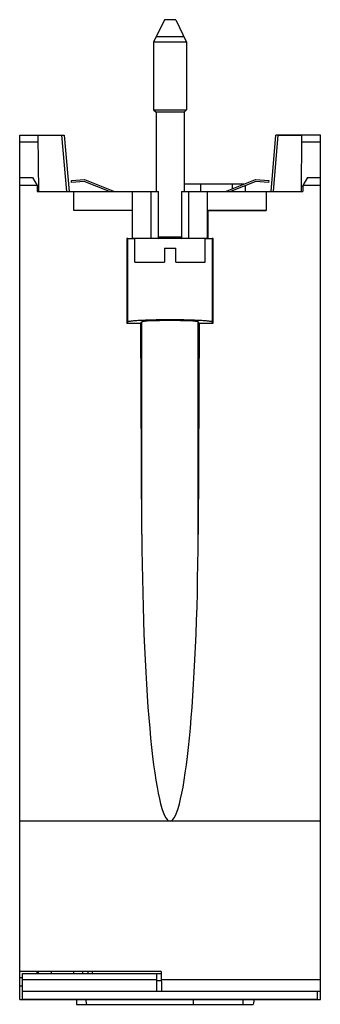
# Model space of a CAD drawing. Units: millimetres. Extents: x 201 to 233, y 51 to 156.
import ezdxf

# ---------------------------------------------------------------- set-up
doc = ezdxf.new("R2010")
doc.units = ezdxf.units.MM
doc.header["$LTSCALE"] = 30.734
doc.layers.get('0').update_dxf_attribs({"linetype": 'CONTINUOUS'})

msp = doc.modelspace()

# ---------------------------------------------------------------- linework, layer by layer
at = {"color": 7, "linetype": 'CONTINUOUS'}
for p, q in [((216.5, 155.57), (215.35, 153.17)), ((217.7, 155.57), (216.5, 155.57)), ((217.7, 155.57), (218.85, 153.17)), ((215.35, 153.17), (215.35, 145.97)), ((218.85, 153.17), (215.35, 153.17)), ((215.65, 153.79), (218.55, 153.79)), ((218.85, 153.17), (218.85, 145.97)), ((215.35, 145.97), (215.61, 145.71)), ((215.35, 145.97), (218.85, 145.97)), ((215.61, 145.71), (215.61, 137.28)), ((218.59, 145.71), (215.61, 145.71)), ((218.85, 145.97), (218.59, 145.71)), ((218.59, 145.71), (218.59, 137.28)), ((201.1, 51.28), (201.1, 143.28)), ((201.1, 143.28), (205.82, 143.28)), ((201.1, 142.57), (203.09, 142.57)), ((203.14, 137.28), (203.08, 143.26)), ((205.57, 143.26), (203.08, 143.26)), ((206.1, 137.28), (205.57, 143.28)), ((205.82, 143.28), (206.35, 137.28)), ((227.85, 137.28), (228.37, 143.28)), ((228.1, 137.28), (228.62, 143.28)), ((233.1, 143.28), (228.37, 143.28)), ((231.11, 143.26), (228.62, 143.26)), ((231.11, 143.26), (231.06, 137.28)), ((231.1, 142.57), (233.1, 142.57)), ((233.1, 51.28), (233.1, 143.28)), ((201.1, 138.78), (202.45, 138.78)), ((202.45, 138.78), (202.96, 137.92)), ((206.6, 138.44), (207.98, 138.56)), ((206.61, 138.24), (206.6, 138.44)), ((207.95, 138.36), (206.61, 138.24)), ((210.65, 137.28), (207.95, 138.36)), ((207.98, 138.56), (211.19, 137.28)), ((223, 137.28), (226.21, 138.56)), ((226.24, 138.36), (223.54, 137.28)), ((226.21, 138.56), (227.6, 138.44)), ((227.58, 138.24), (226.24, 138.36)), ((227.6, 138.44), (227.58, 138.24)), ((231.74, 138.78), (231.24, 137.92)), ((231.74, 138.78), (233.1, 138.78)), ((202.96, 137.92), (201.1, 137.92)), ((202.96, 137.92), (202.96, 137.28)), ((202.96, 137.28), (215.87, 137.28)), ((206.86, 135.25), (206.86, 137.28)), ((213.1, 132.32), (213.1, 137.28)), ((215.1, 132.32), (215.1, 137.28)), ((215.87, 132.29), (215.87, 137.28)), ((218.32, 137.28), (218.32, 132.29)), ((218.32, 137.28), (231.23, 137.28)), ((224.94, 138.05), (218.59, 138.05)), ((219.1, 132.32), (219.1, 137.28)), ((221.1, 132.32), (221.1, 137.28)), ((225.1, 137.9), (225.1, 137.28)), ((227.33, 137.28), (227.33, 135.25)), ((231.24, 137.92), (231.23, 137.28)), ((233.1, 137.92), (231.24, 137.92)), ((213.1, 135.28), (206.86, 135.25)), ((213.06, 135.25), (206.86, 135.25)), ((213.1, 135.28), (213.06, 135.25)), ((213.06, 135.25), (213.06, 132.28)), ((221.1, 135.28), (221.13, 135.25)), ((227.33, 135.25), (221.1, 135.28)), ((221.13, 135.25), (221.13, 132.28)), ((221.13, 135.25), (227.33, 135.25)), ((212.49, 132.28), (212.49, 123.28)), ((212.49, 132.28), (213.06, 132.28)), ((212.6, 132.27), (212.49, 132.28)), ((213.06, 132.28), (213.1, 132.32)), ((213.1, 132.32), (215.1, 132.32)), ((213.35, 129.77), (213.35, 132.27)), ((220.85, 132.27), (213.35, 132.27)), ((215.1, 132.31), (215.87, 132.29)), ((218.32, 132.29), (219.1, 132.31)), ((219.1, 132.32), (221.1, 132.32)), ((220.85, 129.77), (220.85, 132.27)), ((221.1, 132.32), (221.13, 132.28)), ((221.13, 132.28), (221.7, 132.28)), ((221.7, 132.28), (221.59, 132.27)), ((221.7, 123.28), (221.7, 132.28)), ((216.5, 131.27), (216.5, 129.77)), ((216.5, 131.27), (217.7, 131.27)), ((217.7, 129.77), (217.7, 131.27)), ((213.35, 129.77), (216.5, 129.77)), ((217.7, 129.77), (220.85, 129.77)), ((212.49, 123.28), (212.6, 123.4)), ((212.49, 123.28), (213.99, 123.28)), ((213.99, 123.28), (214.1, 123.4)), ((214.1, 100.78), (213.99, 123.28)), ((220.2, 123.28), (220.09, 123.4)), ((220.2, 123.28), (220.09, 100.78)), ((220.2, 123.28), (221.7, 123.28)), ((221.7, 123.28), (221.59, 123.4)), ((233.1, 70.28), (201.1, 70.28)), ((216.15, 54.28), (201.1, 54.28)), ((201.1, 53.63), (201.4, 53.63)), ((201.4, 54.08), (216.15, 54.08)), ((201.4, 51.29), (201.4, 54.08)), ((202.95, 54.08), (202.95, 54.28)), ((203.1, 54.08), (203.1, 54.28)), ((204.5, 54.08), (204.5, 54.28)), ((206.83, 54.28), (206.84, 54.08)), ((207.83, 54.08), (207.83, 54.28)), ((208.4, 54.08), (208.4, 54.28)), ((208.86, 54.08), (208.86, 54.28)), ((215.7, 52.18), (215.7, 54.08)), ((216.15, 54.28), (216.18, 52.19)), ((201.1, 52.74), (201.4, 52.74)), ((201.4, 53.42), (215.7, 53.42)), ((216.16, 53.29), (215.7, 53.29)), ((233.1, 53.38), (216.16, 53.38)), ((201.4, 52.18), (232.8, 52.18)), ((216.18, 52.19), (233.1, 52.19)), ((232.8, 51.29), (232.8, 52.18)), ((201.1, 51.28), (233.1, 51.28)), ((207.15, 51.28), (207.15, 50.78)), ((207.15, 50.78), (225.96, 50.78)), ((208.23, 50.78), (208.14, 51.28)), ((219.55, 51.28), (219.55, 50.78)), ((224.85, 51.28), (224.85, 50.78)), ((226.05, 51.28), (225.96, 50.78))]:
    msp.add_line(p, q, dxfattribs=at)
at = {"color": 9, "linetype": 'CONTINUOUS'}
for p, q in [((203.13, 137.78), (202.96, 137.78)), ((220.36, 138.05), (220.36, 137.28)), ((223.76, 137.59), (223.76, 138.05)), ((223.76, 137.28), (223.76, 137.37)), ((231.24, 137.78), (231.06, 137.78)), ((212.6, 123.4), (212.6, 132.27)), ((215.87, 132.47), (218.32, 132.47)), ((221.59, 132.27), (221.59, 123.4)), ((214.1, 100.78), (214.1, 123.4)), ((220.09, 100.78), (220.09, 123.4))]:
    msp.add_line(p, q, dxfattribs=at)
at = {"color": 7, "linetype": 'CONTINUOUS'}
for centre, major_axis, ratio, start_param, end_param in [((217.1, 123.39), (3, 0), 0.052897, 0.05236, 3.089233), ((217.1, 102.46), (0, -32.18), 0.093236, -1.518436, 0), ((217.1, 102.46), (0, 32.18), 0.093236, -3.141593, -1.623156)]:
    msp.add_ellipse(centre, major_axis=major_axis, ratio=ratio, start_param=start_param, end_param=end_param, dxfattribs=at)
for points, knots in [([(213.33, 132.25), (213.23, 132.25), (213.06, 132.25), (212.84, 132.25), (212.7, 132.26), (212.63, 132.26), (212.6, 132.27)], [0, 0, 0, 0, 0.399497, 0.702519, 0.903768, 1, 1, 1, 1]), ([(221.59, 132.27), (221.57, 132.26), (221.5, 132.26), (221.35, 132.25), (221.13, 132.25), (220.96, 132.25), (220.87, 132.25)], [0, 0, 0, 0, 0.096232, 0.297481, 0.600503, 1, 1, 1, 1]), ([(221.59, 123.4), (221.58, 123.41), (221.54, 123.43), (221.45, 123.45), (221.33, 123.47), (221.17, 123.49), (220.98, 123.51), (220.65, 123.53), (220.16, 123.56), (219.5, 123.59), (218.75, 123.61), (217.94, 123.62), (217.1, 123.62), (216.26, 123.62), (215.45, 123.61), (214.7, 123.59), (214.03, 123.56), (213.54, 123.53), (213.21, 123.51), (213.02, 123.49), (212.86, 123.47), (212.74, 123.45), (212.66, 123.43), (212.61, 123.41), (212.6, 123.4)], [0, 0, 0, 0, 0.005285, 0.01467, 0.028312, 0.04616, 0.06806, 0.093828, 0.156019, 0.230559, 0.314791, 0.405693, 0.499991, 0.59429, 0.685192, 0.769426, 0.84397, 0.906166, 0.931936, 0.953837, 0.971686, 0.985329, 0.994715, 1, 1, 1, 1])]:
    msp.add_open_spline(points, degree=3, knots=knots, dxfattribs=at)
msp.add_open_spline([(232.8, 51.29), (227.56, 51.28), (217.1, 51.29), (206.63, 51.28), (201.4, 51.29)], degree=3, dxfattribs=at)

doc.saveas('drawing.dxf')
